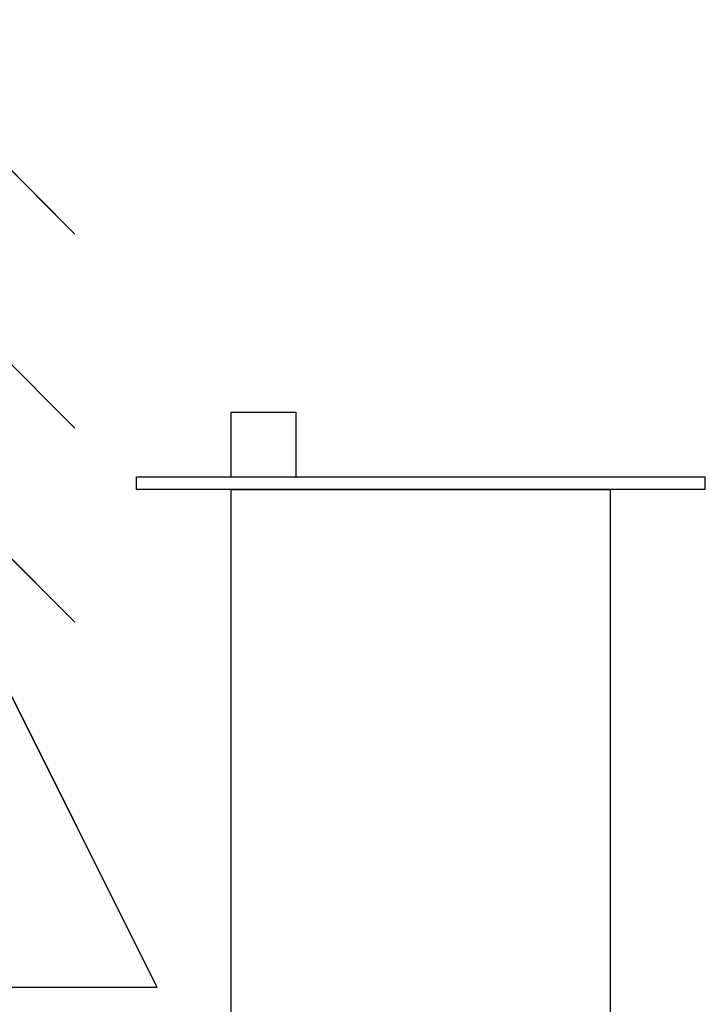
# Model space of a CAD drawing. Units: inches. Extents: x 0.2 to 15.7, y 1.4 to 9.3.
# Drawn here: x 6.2 to 6.4, y 7.1 to 7.4 of the extents above; entities that cross this region are included whole.
import ezdxf

# ---------------------------------------------------------------- set-up
doc = ezdxf.new("R2010")
doc.units = ezdxf.units.IN
doc.header["$MEASUREMENT"] = 0
doc.layers.add('GAS', color=7, linetype='Continuous')

# ---------------------------------------------------------------- blocks, each defined once
blk = doc.blocks.new('NFC 175 199')
for q in [(-0.62755, 2.66052), (-0.62755, 2.66052), (-0.62755, 2.66052), (-0.62755, 2.66052), (-0.67882, 2.55798), (-0.67882, 2.55798), (-0.67882, 2.55798), (-0.67882, 2.55798)]:
    blk.add_line((-0.57628, 2.55798), q)
at = {"layer": 'GAS'}
for p, q in [((-0.65655, 2.81976), (-0.59855, 2.76175)), ((-0.65655, 2.81976), (-0.59855, 2.76175)), ((-0.65655, 2.81976), (-0.59855, 2.76175)), ((-0.65655, 2.81976), (-0.59855, 2.76175)), ((-0.65655, 2.76726), (-0.59855, 2.70925)), ((-0.65655, 2.76726), (-0.59855, 2.70925)), ((-0.65655, 2.76726), (-0.59855, 2.70925)), ((-0.65655, 2.76726), (-0.59855, 2.70925)), ((-0.65655, 2.71476), (-0.59855, 2.65675)), ((-0.65655, 2.71476), (-0.59855, 2.65675)), ((-0.65655, 2.71476), (-0.59855, 2.65675)), ((-0.65655, 2.71476), (-0.59855, 2.65675)), ((-0.55625, 2.7136), (-0.53875, 2.7136)), ((-0.55625, 2.6961), (-0.55625, 2.7136)), ((-0.55625, 2.7136), (-0.53875, 2.7136)), ((-0.55625, 2.6961), (-0.55625, 2.7136)), ((-0.55625, 2.7136), (-0.53875, 2.7136)), ((-0.55625, 2.6961), (-0.55625, 2.7136)), ((-0.55625, 2.7136), (-0.53875, 2.7136)), ((-0.55625, 2.6961), (-0.55625, 2.7136)), ((-0.53875, 2.6961), (-0.53875, 2.7136)), ((-0.53875, 2.6961), (-0.53875, 2.7136)), ((-0.53875, 2.6961), (-0.53875, 2.7136)), ((-0.53875, 2.6961), (-0.53875, 2.7136)), ((-0.58189, 2.69268), (-0.58189, 2.6961)), ((-0.58189, 2.6961), (-0.42808, 2.6961)), ((-0.58189, 2.69268), (-0.58189, 2.6961)), ((-0.58189, 2.6961), (-0.42808, 2.6961)), ((-0.58189, 2.69268), (-0.58189, 2.6961)), ((-0.58189, 2.6961), (-0.42808, 2.6961)), ((-0.58189, 2.69268), (-0.58189, 2.6961)), ((-0.58189, 2.6961), (-0.42808, 2.6961)), ((-0.42808, 2.69268), (-0.42808, 2.6961)), ((-0.42808, 2.69268), (-0.42808, 2.6961)), ((-0.42808, 2.69268), (-0.42808, 2.6961)), ((-0.42808, 2.69268), (-0.42808, 2.6961)), ((-0.42808, 2.69268), (-0.58189, 2.69268)), ((-0.42808, 2.69268), (-0.58189, 2.69268)), ((-0.42808, 2.69268), (-0.58189, 2.69268)), ((-0.42808, 2.69268), (-0.58189, 2.69268)), ((-0.55625, 2.638), (-0.55625, 2.69268)), ((-0.55625, 2.69268), (-0.45371, 2.69268)), ((-0.55625, 2.638), (-0.55625, 2.69268)), ((-0.55625, 2.69268), (-0.45371, 2.69268)), ((-0.55625, 2.638), (-0.55625, 2.69268)), ((-0.55625, 2.69268), (-0.45371, 2.69268)), ((-0.55625, 2.638), (-0.55625, 2.69268)), ((-0.55625, 2.69268), (-0.45371, 2.69268)), ((-0.45371, 2.52862), (-0.45371, 2.69268)), ((-0.45371, 2.52862), (-0.45371, 2.69268)), ((-0.45371, 2.52862), (-0.45371, 2.69268)), ((-0.45371, 2.52862), (-0.45371, 2.69268)), ((-0.55625, 2.52862), (-0.55625, 2.638)), ((-0.55625, 2.52862), (-0.55625, 2.638)), ((-0.55625, 2.52862), (-0.55625, 2.638)), ((-0.55625, 2.52862), (-0.55625, 2.638))]:
    blk.add_line(p, q, dxfattribs=at)

msp = doc.modelspace()

# ---------------------------------------------------------------- linework, layer by layer
for q in [(6.20576, 7.24745), (6.20576, 7.24745), (6.15449, 7.14491), (6.15449, 7.14491)]:
    msp.add_line((6.25703, 7.14491), q)
at = {"layer": 'GAS'}
for p, q in [((6.17675, 7.40668), (6.23476, 7.34868)), ((6.17675, 7.40668), (6.23476, 7.34868)), ((6.17675, 7.35418), (6.23476, 7.29618)), ((6.17675, 7.35418), (6.23476, 7.29618)), ((6.17675, 7.30168), (6.23476, 7.24368)), ((6.17675, 7.30168), (6.23476, 7.24368)), ((6.27705, 7.30052), (6.29455, 7.30052)), ((6.27705, 7.28302), (6.27705, 7.30052)), ((6.27705, 7.30052), (6.29455, 7.30052)), ((6.27705, 7.28302), (6.27705, 7.30052)), ((6.29455, 7.28302), (6.29455, 7.30052)), ((6.29455, 7.28302), (6.29455, 7.30052)), ((6.25142, 7.27961), (6.25142, 7.28302)), ((6.25142, 7.28302), (6.40523, 7.28302)), ((6.25142, 7.27961), (6.25142, 7.28302)), ((6.25142, 7.28302), (6.40523, 7.28302)), ((6.40523, 7.27961), (6.40523, 7.28302)), ((6.40523, 7.27961), (6.40523, 7.28302)), ((6.40523, 7.27961), (6.25142, 7.27961)), ((6.40523, 7.27961), (6.25142, 7.27961)), ((6.27705, 7.22492), (6.27705, 7.27961)), ((6.27705, 7.27961), (6.37959, 7.27961)), ((6.27705, 7.22492), (6.27705, 7.27961)), ((6.27705, 7.27961), (6.37959, 7.27961)), ((6.37959, 7.11554), (6.37959, 7.27961)), ((6.37959, 7.11554), (6.37959, 7.27961)), ((6.27705, 7.11554), (6.27705, 7.22492)), ((6.27705, 7.11554), (6.27705, 7.22492))]:
    msp.add_line(p, q, dxfattribs=at)

# ---------------------------------------------------------------- block references
msp.add_blockref('NFC 175 199', (6.8333, 4.58692))

doc.saveas('drawing.dxf')
